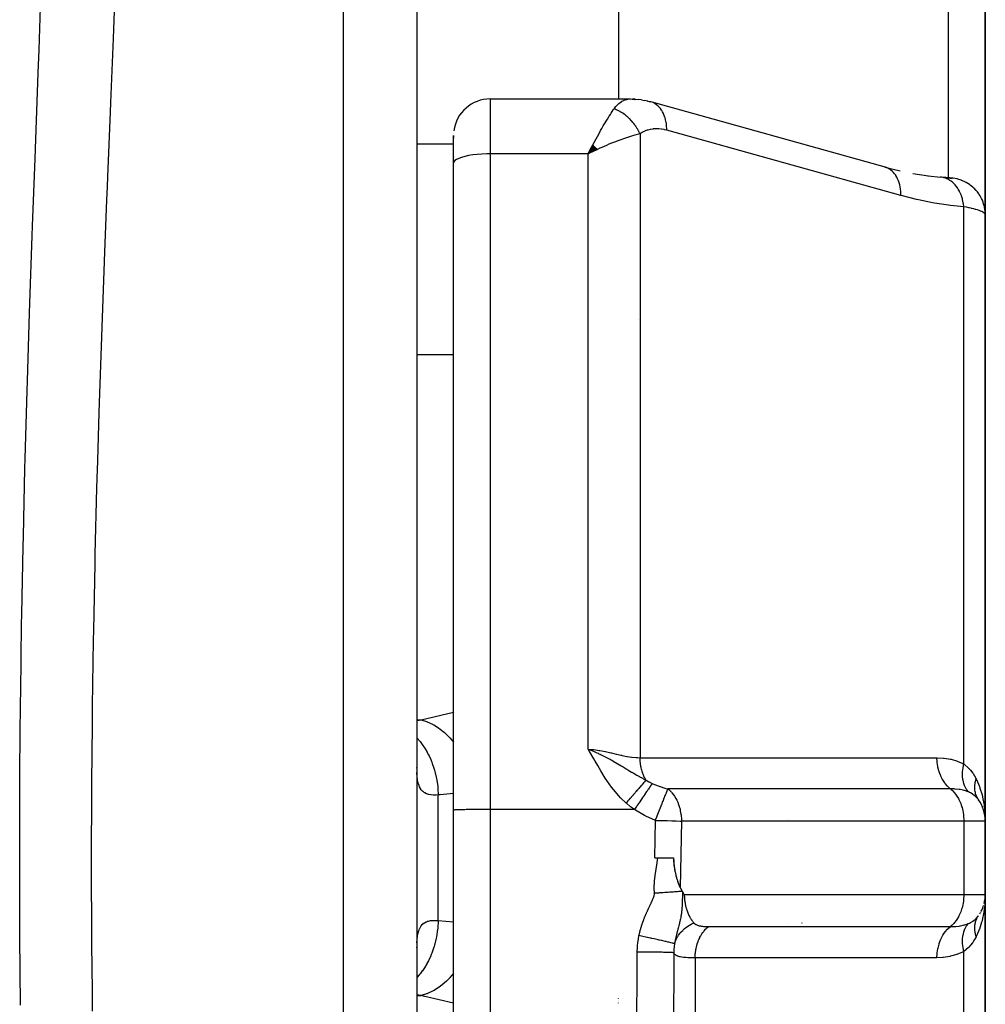
# Model space of a CAD drawing. Units: millimetres. Extents: x -336 to 528, y -375 to 375.
# Drawn here: x 34 to 60, y -264 to -237 of the extents above; entities that cross this region are included whole.
import ezdxf

# ---------------------------------------------------------------- set-up
doc = ezdxf.new("R2010")
doc.units = ezdxf.units.MM
doc.linetypes.add('DASHED', pattern=[9.652, 8.128, -1.524])
doc.layers.add('nevidi', color=4, linetype='DASHED')

msp = doc.modelspace()

# ---------------------------------------------------------------- linework, layer by layer
at = {"color": 2}
for p, q in [((45, -186), (45, -284.083)), ((50.5, -227.709), (50.5, -239.323)), ((60.5, -228.004), (60.5, -242.477)), ((60.5, -242.477), (60.5, -228.004)), ((47, -239.323), (50.827, -239.323)), ((50.955, -239.327), (50.88, -239.326)), ((50.955, -239.327), (51.035, -239.336)), ((51.123, -239.346), (51.035, -239.336)), ((51.123, -239.346), (51.206, -239.361)), ((51.294, -239.381), (51.206, -239.361)), ((51.292, -239.384), (51.282, -239.383)), ((51.294, -239.381), (51.373, -239.399)), ((57.803, -241.192), (51.416, -239.413)), ((46.001, -240.318), (46, -240.363)), ((46, -241.071), (46, -240.323)), ((46, -241.071), (46, -240.323)), ((46.001, -240.345), (46.001, -240.355)), ((46.001, -240.387), (46.001, -240.394)), ((46.001, -240.444), (46.001, -240.449)), ((49.801, -240.58), (49.672, -240.818)), ((49.806, -240.585), (49.672, -240.818)), ((49.812, -240.59), (49.672, -240.818)), ((49.817, -240.595), (49.672, -240.818)), ((49.822, -240.6), (49.672, -240.818)), ((49.827, -240.604), (49.672, -240.818)), ((49.832, -240.609), (49.672, -240.818)), ((49.838, -240.614), (49.672, -240.818)), ((49.843, -240.619), (49.672, -240.818)), ((49.848, -240.624), (49.672, -240.818)), ((49.853, -240.629), (49.672, -240.818)), ((49.858, -240.634), (49.672, -240.818)), ((49.858, -240.634), (49.672, -240.818)), ((49.863, -240.639), (49.672, -240.818)), ((49.868, -240.644), (49.672, -240.818)), ((49.874, -240.649), (49.672, -240.818)), ((49.879, -240.654), (49.672, -240.818)), ((49.884, -240.659), (49.672, -240.818)), ((49.889, -240.664), (49.672, -240.818)), ((49.894, -240.669), (49.672, -240.818)), ((46.001, -240.898), (46.001, -240.905)), ((49.899, -240.674), (49.672, -240.818)), ((49.904, -240.679), (49.672, -240.818)), ((49.91, -240.684), (49.672, -240.818)), ((49.915, -240.689), (49.672, -240.818)), ((49.915, -240.689), (49.672, -240.818)), ((49.92, -240.694), (49.672, -240.818)), ((49.771, -240.77), (49.739, -240.785)), ((46, -258.703), (46, -241.071)), ((46, -258.703), (46, -241.071)), ((57.76, -241.178), (58.174, -241.284)), ((57.803, -241.192), (57.76, -241.178)), ((58.52, -241.353), (58.953, -241.421)), ((58.934, -241.418), (59.283, -241.454)), ((59.283, -241.454), (59.276, -241.453)), ((59.499, -241.478), (59.515, -241.478)), ((59.538, -241.48), (59.556, -241.481)), ((59.604, -241.483), (59.599, -241.483)), ((60.5, -259), (60.5, -242.477)), ((60.5, -242.477), (60.5, -259)), ((51.054, -245.337), (51.053, -245.337)), ((45.005, -257.586), (45, -257.545)), ((60.37, -258.505), (60.379, -258.523)), ((60.421, -258.605), (60.427, -258.624)), ((46.001, -258.702), (46, -258.703)), ((46.001, -276.135), (46.001, -258.702)), ((60.489, -258.845), (60.49, -258.852)), ((60.5, -261), (60.5, -259)), ((60.5, -259), (60.5, -261)), ((51.488, -260), (51.569, -260)), ((51.569, -260), (52, -260)), ((52, -260), (52.002, -260)), ((60.5, -277.523), (60.5, -261)), ((60.5, -261), (60.5, -277.523)), ((60.441, -261.339), (60.445, -261.327)), ((60.299, -261.603), (60.313, -261.582)), ((60.348, -261.529), (60.37, -261.495)), ((60.379, -261.477), (60.37, -261.495)), ((55.5, -261.777), (55.5, -261.779)), ((55.5, -261.779), (55.5, -261.777)), ((60.5, -263.014), (60.5, -262.341)), ((45, -262.455), (45.005, -262.413)), ((50.5, -263.841), (50.5, -263.836)), ((50.5, -263.901), (50.5, -263.897)), ((50.5, -263.961), (50.5, -263.956))]:
    msp.add_line(p, q, dxfattribs=at)
for points in [[(50.827, -239.323), (50.87, -239.325), (50.88, -239.326), (50.947, -239.338), (50.951, -239.339)], [(51.416, -239.413), (51.382, -239.402), (51.373, -239.399), (51.327, -239.389)], [(49.672, -240.818), (49.721, -240.723), (49.764, -240.641), (49.798, -240.577)], [(59.565, -241.481), (59.599, -241.483), (59.591, -241.482), (59.58, -241.481), (59.566, -241.48), (59.549, -241.478), (59.529, -241.476), (59.506, -241.474), (59.481, -241.472), (59.452, -241.469), (59.421, -241.466), (59.387, -241.463), (59.351, -241.46), (59.311, -241.456), (59.276, -241.453)], [(60.31, -258.413), (60.3, -258.399), (60.299, -258.397)], [(60.49, -258.757), (60.493, -258.804), (60.498, -258.945)], [(52, -260), (52.001, -260.039), (52.003, -260.066), (52.005, -260.111), (52.01, -260.175), (52.011, -260.18), (52.011, -260.181), (52.012, -260.19), (52.013, -260.196), (52.019, -260.248), (52.023, -260.279), (52.028, -260.313), (52.039, -260.373), (52.039, -260.375), (52.039, -260.376), (52.042, -260.388), (52.052, -260.434), (52.059, -260.465), (52.065, -260.49), (52.078, -260.537), (52.08, -260.545), (52.08, -260.545), (52.081, -260.549), (52.083, -260.557), (52.095, -260.596), (52.105, -260.625), (52.112, -260.645), (52.127, -260.685), (52.129, -260.691), (52.129, -260.692), (52.131, -260.695), (52.133, -260.701), (52.147, -260.736), (52.157, -260.759), (52.166, -260.778), (52.182, -260.812)], [(52.182, -260.812), (52.166, -260.778), (52.158, -260.76), (52.149, -260.736), (52.147, -260.731), (52.135, -260.698), (52.133, -260.691), (52.127, -260.675), (52.117, -260.644), (52.113, -260.631), (52.102, -260.595), (52.092, -260.559), (52.088, -260.544), (52.079, -260.51), (52.074, -260.49), (52.071, -260.48), (52.06, -260.434), (52.052, -260.396), (52.048, -260.375), (52.046, -260.367), (52.04, -260.333), (52.036, -260.315), (52.035, -260.305), (52.026, -260.251), (52.02, -260.207), (52.017, -260.185), (52.012, -260.143), (52.01, -260.116), (52.008, -260.102), (52.004, -260.045), (52.002, -260)], [(52.182, -260.812), (52.183, -260.814), (52.187, -260.822), (52.239, -260.918), (52.24, -260.919)], [(52.24, -260.919), (52.249, -260.934), (52.253, -260.941), (52.265, -260.958), (52.274, -260.972), (52.28, -260.981), (52.293, -261)], [(60.469, -261.246), (60.491, -261.134), (60.49, -261.141), (60.49, -261.148), (60.489, -261.155)], [(60.491, -261.133), (60.492, -261.128), (60.491, -261.134)]]:
    msp.add_lwpolyline(points, dxfattribs=at)
for centre, start, end in [((47, -240.323), 90, 172.3077), ((59.5, -259), 0, 35.5772), ((59.5, -261), 338.8057, 342.2139), ((59.5, -261), 332.9755, 338.6387)]:
    msp.add_arc(centre, 1, start, end, dxfattribs=at)
at = {"layer": 'nevidi', "color": 7, "linetype": 'Continuous'}
for p, q in [((43, -285.539), (43, -184)), ((59.5, -241.475), (59.5, -228.707)), ((47, -239.323), (47, -240.818)), ((50.802, -239.324), (50.827, -239.323)), ((51.086, -240.273), (51.086, -257.274)), ((45, -240.547), (46, -240.547)), ((47, -240.818), (47, -258.686)), ((49.672, -240.818), (47, -240.818)), ((49.739, -240.785), (49.672, -240.818)), ((49.672, -257.041), (49.672, -240.818)), ((59.55, -241.48), (59.534, -241.479)), ((59.594, -241.482), (59.56, -241.48)), ((59.914, -257.443), (59.914, -242.262)), ((45, -246.29), (46, -246.29)), ((45.116, -256.246), (46, -256.036)), ((45, -256.246), (45.116, -256.246)), ((45.586, -261.714), (45.586, -258.286)), ((59.7, -258.134), (59.7, -258.132)), ((59.7, -258.603), (59.7, -258.601)), ((50.935, -258.686), (47, -258.686)), ((47, -258.686), (47, -276.119)), ((51.488, -260), (51.506, -258.983)), ((52.213, -259), (52.182, -260.812)), ((59.914, -259), (52.213, -259)), ((55.1, -258.965), (55.1, -258.963)), ((59.914, -259), (59.914, -261)), ((60.5, -259), (59.914, -259)), ((52.293, -261), (59.914, -261)), ((59.914, -261), (60.5, -261)), ((55.1, -261.78), (55.1, -261.779)), ((60.282, -261.631), (60.283, -261.629)), ((59.914, -277.738), (59.914, -262.557)), ((52.586, -262.726), (52.586, -281.662)), ((45.116, -263.754), (45, -263.74)), ((45, -263.754), (45.116, -263.754))]:
    msp.add_line(p, q, dxfattribs=at)
for points in [[(36.794, -235.687), (36.728, -237.417), (36.718, -237.675), (36.649, -239.421), (36.638, -239.682), (36.568, -241.443), (36.557, -241.706), (36.542, -242.082), (36.488, -243.486), (36.477, -243.751), (36.411, -245.543), (36.401, -245.809), (36.34, -247.604), (36.332, -247.87), (36.292, -249.184), (36.278, -249.667), (36.27, -249.933), (36.224, -251.732), (36.218, -251.999), (36.182, -253.801), (36.177, -254.068), (36.15, -255.871), (36.147, -256.139), (36.144, -256.384), (36.131, -257.945), (36.13, -258.213), (36.125, -260.02), (36.125, -260.289), (36.132, -262.099), (36.133, -262.368), (36.144, -263.616), (36.151, -264.18)], [(34.194, -264.014), (34.178, -262.154), (34.177, -261.878), (34.172, -260.021), (34.172, -259.745), (34.178, -257.891), (34.18, -257.615), (34.196, -255.763), (34.199, -255.488), (34.226, -253.637), (34.23, -253.363), (34.266, -251.515), (34.272, -251.24), (34.317, -249.395), (34.324, -249.121), (34.376, -247.277), (34.384, -247.004), (34.443, -245.163), (34.452, -244.889), (34.515, -243.052), (34.525, -242.779), (34.591, -240.955), (34.601, -240.686), (34.668, -238.879), (34.678, -238.613), (34.701, -237.987), (34.743, -236.822)], [(50.379, -239.593), (50.392, -239.574), (50.429, -239.528), (50.438, -239.518), (50.488, -239.466), (50.497, -239.457), (50.506, -239.45), (50.568, -239.403), (50.577, -239.397), (50.594, -239.387), (50.641, -239.363), (50.651, -239.359), (50.707, -239.339), (50.716, -239.337), (50.726, -239.334), (50.792, -239.324)], [(49.798, -240.577), (49.846, -240.487), (49.889, -240.407), (49.922, -240.346), (49.968, -240.264), (50.012, -240.186), (50.045, -240.128), (50.085, -240.058), (50.133, -239.978), (50.165, -239.925), (50.197, -239.873), (50.248, -239.79), (50.278, -239.743), (50.299, -239.711), (50.357, -239.624), (50.379, -239.593)], [(51.086, -240.273), (51.074, -240.248), (51.073, -240.245), (51.055, -240.21), (51.053, -240.208), (51.052, -240.205), (51.047, -240.196), (51.035, -240.173), (51.033, -240.17), (51.013, -240.136), (51.012, -240.134), (51.008, -240.128), (51.003, -240.12), (50.99, -240.1), (50.989, -240.098), (50.967, -240.065), (50.965, -240.062), (50.959, -240.053), (50.953, -240.046), (50.942, -240.03), (50.94, -240.028), (50.916, -239.996), (50.914, -239.994), (50.906, -239.982), (50.9, -239.975), (50.889, -239.963), (50.888, -239.961), (50.862, -239.93), (50.86, -239.928), (50.848, -239.915), (50.842, -239.908), (50.833, -239.899), (50.831, -239.897), (50.804, -239.869), (50.802, -239.867), (50.787, -239.852), (50.78, -239.846), (50.773, -239.84), (50.771, -239.838), (50.742, -239.812), (50.74, -239.81), (50.722, -239.794), (50.715, -239.788), (50.711, -239.785), (50.709, -239.783), (50.679, -239.759), (50.677, -239.758), (50.655, -239.741), (50.647, -239.736), (50.646, -239.735), (50.644, -239.733), (50.613, -239.712), (50.61, -239.71), (50.585, -239.694), (50.579, -239.69), (50.578, -239.689), (50.577, -239.689), (50.545, -239.67), (50.543, -239.668), (50.514, -239.653), (50.511, -239.651), (50.508, -239.65), (50.506, -239.649), (50.476, -239.634), (50.474, -239.632), (50.442, -239.618), (50.441, -239.618), (50.439, -239.617), (50.434, -239.615), (50.407, -239.603), (50.404, -239.602), (50.379, -239.593)], [(51.813, -240.175), (51.813, -240.13), (51.81, -240.077), (51.809, -240.064), (51.803, -240.004), (51.795, -239.954), (51.793, -239.941), (51.78, -239.884), (51.767, -239.838), (51.764, -239.826), (51.745, -239.773), (51.728, -239.732), (51.723, -239.721), (51.698, -239.673), (51.677, -239.637), (51.671, -239.627), (51.641, -239.586), (51.616, -239.555), (51.608, -239.547), (51.574, -239.512), (51.545, -239.488), (51.537, -239.481), (51.498, -239.454), (51.467, -239.436), (51.458, -239.432), (51.416, -239.413)], [(51.813, -240.175), (51.753, -240.16), (51.743, -240.158), (51.674, -240.146), (51.664, -240.144), (51.597, -240.137), (51.587, -240.137), (51.519, -240.136), (51.509, -240.136), (51.443, -240.141), (51.433, -240.142), (51.367, -240.152), (51.358, -240.154), (51.294, -240.17), (51.284, -240.173), (51.222, -240.196), (51.213, -240.2), (51.153, -240.23), (51.145, -240.235), (51.087, -240.272), (51.086, -240.273)], [(51.086, -240.273), (51.014, -240.291), (50.944, -240.309), (50.885, -240.326), (50.798, -240.352), (50.72, -240.378), (50.658, -240.399), (50.562, -240.433), (50.484, -240.462), (50.419, -240.487), (50.309, -240.531), (50.239, -240.559), (50.173, -240.587), (50.043, -240.644), (49.99, -240.668), (49.924, -240.698), (49.771, -240.77)], [(58.2, -241.955), (55.007, -241.065), (51.813, -240.175)], [(47, -240.818), (46.906, -240.819), (46.774, -240.825), (46.645, -240.835), (46.523, -240.849), (46.41, -240.867), (46.307, -240.889), (46.217, -240.914), (46.141, -240.942), (46.08, -240.972), (46.036, -241.004), (46.009, -241.037), (46, -241.071)], [(58.2, -241.955), (58.2, -241.909), (58.196, -241.843), (58.196, -241.838), (58.19, -241.783), (58.18, -241.72), (58.179, -241.715), (58.167, -241.663), (58.151, -241.605), (58.149, -241.601), (58.132, -241.552), (58.11, -241.5), (58.108, -241.496), (58.086, -241.452), (58.058, -241.406), (58.056, -241.403), (58.028, -241.364), (57.996, -241.326), (57.993, -241.323), (57.961, -241.291), (57.924, -241.26), (57.921, -241.258), (57.886, -241.233), (57.845, -241.21), (57.842, -241.209), (57.803, -241.192)], [(59.914, -242.262), (59.914, -242.26), (59.902, -242.168), (59.901, -242.164), (59.9, -242.159), (59.898, -242.151), (59.878, -242.062), (59.875, -242.049), (59.874, -242.046), (59.874, -242.045), (59.847, -241.961), (59.841, -241.945), (59.839, -241.941), (59.838, -241.937), (59.807, -241.866), (59.8, -241.851), (59.794, -241.84), (59.793, -241.836), (59.76, -241.779), (59.752, -241.765), (59.741, -241.748), (59.739, -241.745), (59.706, -241.7), (59.697, -241.688), (59.679, -241.667), (59.677, -241.664), (59.646, -241.63), (59.635, -241.62), (59.61, -241.597), (59.608, -241.595), (59.579, -241.572), (59.568, -241.563), (59.535, -241.541), (59.532, -241.539), (59.508, -241.524), (59.497, -241.518), (59.456, -241.498), (59.452, -241.496), (59.433, -241.488), (59.421, -241.484), (59.372, -241.469), (59.369, -241.468), (59.356, -241.465), (59.343, -241.462), (59.286, -241.454)], [(60.5, -242.477), (60.496, -242.391), (60.494, -242.371), (60.491, -242.343), (60.478, -242.269), (60.474, -242.25), (60.464, -242.212), (60.445, -242.15), (60.438, -242.132), (60.42, -242.085), (60.397, -242.036), (60.389, -242.019), (60.359, -241.966), (60.336, -241.929), (60.325, -241.913), (60.283, -241.855), (60.263, -241.83), (60.249, -241.815), (60.193, -241.756), (60.177, -241.741), (60.162, -241.728), (60.09, -241.67), (60.081, -241.664), (60.065, -241.652), (59.976, -241.598), (59.959, -241.589), (59.864, -241.546), (59.855, -241.542), (59.846, -241.539), (59.747, -241.508), (59.728, -241.504), (59.726, -241.503), (59.626, -241.485), (59.606, -241.483), (59.602, -241.483)], [(59.914, -242.262), (59.552, -242.226), (59.495, -242.219), (59.115, -242.161), (59.058, -242.151), (58.677, -242.074), (58.62, -242.062), (58.238, -241.965), (58.2, -241.955)], [(60.5, -242.477), (60.499, -242.468), (60.498, -242.466), (60.492, -242.453), (60.491, -242.451), (60.481, -242.44), (60.48, -242.439), (60.478, -242.437), (60.462, -242.424), (60.459, -242.422), (60.439, -242.409), (60.435, -242.407), (60.425, -242.402), (60.41, -242.394), (60.405, -242.392), (60.375, -242.379), (60.37, -242.377), (60.335, -242.364), (60.333, -242.363), (60.329, -242.362), (60.29, -242.349), (60.283, -242.346), (60.24, -242.334), (60.232, -242.332), (60.207, -242.324), (60.185, -242.319), (60.176, -242.317), (60.124, -242.304), (60.115, -242.302), (60.058, -242.29), (60.049, -242.288), (60.048, -242.288), (59.988, -242.276), (59.978, -242.274), (59.914, -242.262)], [(45, -256.26), (45.064, -256.253), (45.116, -256.246)], [(45.116, -256.246), (45.264, -256.289), (45.268, -256.291), (45.271, -256.292), (45.279, -256.295), (45.432, -256.364), (45.436, -256.365), (45.454, -256.376), (45.462, -256.38), (45.595, -256.463), (45.599, -256.466), (45.631, -256.489), (45.639, -256.495), (45.752, -256.587), (45.755, -256.59), (45.8, -256.631), (45.807, -256.638), (45.9, -256.734), (45.903, -256.737), (45.957, -256.8), (45.964, -256.807), (46, -256.854)], [(45, -256.733), (45.006, -256.739), (45.009, -256.743), (45.087, -256.832), (45.107, -256.858), (45.147, -256.911), (45.15, -256.915), (45.209, -257.002), (45.228, -257.032), (45.272, -257.106), (45.274, -257.111), (45.317, -257.192), (45.333, -257.224), (45.378, -257.322), (45.38, -257.327), (45.408, -257.397), (45.422, -257.432), (45.464, -257.555), (45.465, -257.56), (45.482, -257.616), (45.492, -257.652), (45.528, -257.801), (45.529, -257.806), (45.537, -257.845), (45.544, -257.883), (45.569, -258.055), (45.57, -258.061), (45.572, -258.081), (45.575, -258.119), (45.586, -258.286)], [(50.707, -258.509), (50.556, -258.367), (50.504, -258.312), (50.358, -258.142), (50.309, -258.081), (50.177, -257.895), (50.136, -257.831), (50.017, -257.634), (49.979, -257.568), (49.931, -257.483), (49.867, -257.367), (49.83, -257.302), (49.712, -257.103), (49.672, -257.041)], [(49.672, -257.041), (49.771, -257.047), (49.816, -257.052), (49.83, -257.053), (49.976, -257.074), (49.989, -257.076), (50.043, -257.086), (50.133, -257.104), (50.146, -257.107), (50.287, -257.138), (50.3, -257.141), (50.309, -257.143), (50.437, -257.174), (50.45, -257.177), (50.562, -257.203), (50.583, -257.208), (50.596, -257.211), (50.724, -257.237), (50.736, -257.239), (50.798, -257.25), (50.857, -257.259), (50.868, -257.26), (50.981, -257.271), (50.992, -257.272), (51.013, -257.273), (51.086, -257.274)], [(49.672, -257.041), (49.813, -257.097), (49.91, -257.139), (49.94, -257.153), (49.966, -257.165), (50, -257.181), (50.022, -257.192), (50.118, -257.239), (50.227, -257.296), (50.246, -257.306), (50.268, -257.318), (50.301, -257.336), (50.345, -257.361), (50.418, -257.402), (50.528, -257.466), (50.537, -257.472), (50.572, -257.492), (50.622, -257.523), (50.708, -257.575), (50.73, -257.588), (50.78, -257.619), (50.857, -257.666), (50.861, -257.668), (50.895, -257.688), (50.998, -257.749), (51, -257.751), (51.067, -257.789), (51.073, -257.793), (51.131, -257.826), (51.199, -257.862), (51.24, -257.884), (51.25, -257.889)], [(51.086, -257.274), (51.749, -257.274), (51.813, -257.274), (52.501, -257.274), (52.565, -257.274), (53.253, -257.274), (53.317, -257.274), (54.005, -257.274), (54.069, -257.274), (54.757, -257.274), (54.821, -257.274), (55.509, -257.274), (55.573, -257.274), (56.261, -257.274), (56.325, -257.274), (57.013, -257.274), (57.077, -257.274), (57.764, -257.274), (57.829, -257.274), (58.516, -257.274), (58.581, -257.274), (59.179, -257.274)], [(51.25, -257.888), (51.249, -257.887), (51.243, -257.876), (51.216, -257.826), (51.212, -257.819), (51.194, -257.781), (51.189, -257.768), (51.183, -257.754), (51.18, -257.746), (51.155, -257.679), (51.152, -257.67), (51.15, -257.664), (51.145, -257.65), (51.131, -257.6), (51.129, -257.592), (51.117, -257.54), (51.113, -257.525), (51.112, -257.519), (51.11, -257.51), (51.098, -257.436), (51.097, -257.427), (51.095, -257.41), (51.093, -257.395), (51.089, -257.352), (51.089, -257.342), (51.086, -257.278), (51.086, -257.274)], [(59.179, -257.274), (59.188, -257.274), (59.362, -257.283), (59.378, -257.285), (59.551, -257.313), (59.567, -257.317), (59.738, -257.367), (59.754, -257.373), (59.914, -257.443)], [(59.547, -258.123), (59.544, -258.121), (59.477, -258.061), (59.474, -258.058), (59.465, -258.049), (59.404, -257.977), (59.401, -257.974), (59.393, -257.963), (59.34, -257.881), (59.337, -257.876), (59.33, -257.864), (59.285, -257.773), (59.283, -257.768), (59.277, -257.754), (59.241, -257.655), (59.239, -257.65), (59.235, -257.636), (59.208, -257.531), (59.207, -257.525), (59.204, -257.51), (59.188, -257.401), (59.187, -257.395), (59.185, -257.38), (59.179, -257.274)], [(60.038, -258.208), (59.992, -258.148), (59.99, -258.145), (59.988, -258.142), (59.948, -258.069), (59.947, -258.066), (59.945, -258.063), (59.914, -257.98), (59.913, -257.977), (59.912, -257.973), (59.892, -257.883), (59.891, -257.879), (59.891, -257.875), (59.881, -257.778), (59.881, -257.774), (59.88, -257.77), (59.881, -257.667), (59.881, -257.664), (59.882, -257.659), (59.893, -257.553), (59.893, -257.549), (59.894, -257.544), (59.914, -257.443)], [(59.914, -257.443), (59.922, -257.449), (60.044, -257.555), (60.048, -257.56), (60.055, -257.567), (60.099, -257.616), (60.158, -257.693), (60.167, -257.707), (60.207, -257.769), (60.251, -257.852)], [(45.586, -258.286), (45.532, -258.291), (45.521, -258.292), (45.459, -258.293), (45.452, -258.293), (45.449, -258.293), (45.391, -258.289), (45.382, -258.288), (45.328, -258.279), (45.319, -258.276), (45.293, -258.269), (45.27, -258.26), (45.262, -258.257), (45.217, -258.234), (45.21, -258.23), (45.17, -258.199), (45.167, -258.196), (45.164, -258.194), (45.129, -258.155), (45.123, -258.148), (45.094, -258.102), (45.089, -258.094), (45.075, -258.065), (45.064, -258.039), (45.06, -258.03), (45.04, -257.967), (45.037, -257.956), (45.022, -257.885), (45.02, -257.873), (45.019, -257.865), (45.01, -257.794), (45.008, -257.78), (45.002, -257.694), (45.002, -257.679)], [(51.25, -257.889), (51.239, -257.901), (51.238, -257.902), (51.222, -257.92), (51.221, -257.921), (51.206, -257.938), (51.205, -257.939), (51.204, -257.94), (51.202, -257.941), (51.185, -257.962), (51.183, -257.963), (51.165, -257.984), (51.163, -257.986), (51.149, -258.002), (51.148, -258.003), (51.144, -258.008), (51.142, -258.009), (51.122, -258.032), (51.121, -258.034), (51.1, -258.058), (51.098, -258.059), (51.085, -258.074), (51.084, -258.075), (51.076, -258.084), (51.075, -258.086), (51.053, -258.111), (51.051, -258.113), (51.028, -258.139), (51.026, -258.141), (51.016, -258.153), (51.014, -258.155), (51.003, -258.168), (51.001, -258.17), (50.977, -258.198), (50.975, -258.199), (50.951, -258.228), (50.949, -258.23), (50.942, -258.238), (50.94, -258.24), (50.924, -258.258), (50.922, -258.26), (50.897, -258.29), (50.895, -258.292), (50.869, -258.321), (50.868, -258.323), (50.864, -258.328), (50.862, -258.33), (50.841, -258.353), (50.84, -258.355), (50.813, -258.386), (50.812, -258.388), (50.785, -258.418), (50.783, -258.42), (50.783, -258.421), (50.781, -258.423), (50.757, -258.451), (50.755, -258.453), (50.728, -258.484), (50.726, -258.486), (50.707, -258.509)], [(51.42, -257.976), (51.392, -258.016), (51.392, -258.017), (51.383, -258.03), (51.382, -258.031), (51.355, -258.07), (51.354, -258.071), (51.334, -258.101), (51.333, -258.102), (51.313, -258.131), (51.312, -258.132), (51.278, -258.182), (51.276, -258.184), (51.267, -258.198), (51.266, -258.199), (51.217, -258.271), (51.216, -258.273), (51.214, -258.275), (51.163, -258.349), (51.162, -258.351), (51.148, -258.372), (51.147, -258.374), (51.107, -258.432), (51.106, -258.434), (51.077, -258.476), (51.076, -258.479), (51.049, -258.517), (51.048, -258.519), (51.004, -258.585), (51.002, -258.587), (50.99, -258.605), (50.989, -258.607), (50.935, -258.686)], [(51.25, -257.888), (51.25, -257.889), (51.326, -257.93), (51.333, -257.934), (51.415, -257.973), (51.417, -257.974), (51.42, -257.976)], [(51.42, -257.976), (51.484, -258.003), (51.604, -258.049), (51.628, -258.058), (51.632, -258.059), (51.764, -258.101), (51.827, -258.119), (51.847, -258.124)], [(60.279, -258.364), (60.278, -258.362), (60.27, -258.344), (60.269, -258.343), (60.257, -258.316), (60.256, -258.314), (60.25, -258.299), (60.25, -258.297), (60.246, -258.286), (60.245, -258.284), (60.236, -258.256), (60.236, -258.254), (60.23, -258.231), (60.229, -258.228), (60.228, -258.225), (60.228, -258.223), (60.222, -258.193), (60.222, -258.191), (60.217, -258.16), (60.217, -258.158), (60.217, -258.156), (60.215, -258.127), (60.214, -258.125), (60.213, -258.093), (60.213, -258.091), (60.213, -258.083), (60.213, -258.08), (60.214, -258.059), (60.214, -258.057), (60.216, -258.024), (60.216, -258.022), (60.218, -258.005), (60.218, -258.002), (60.22, -257.989), (60.22, -257.987), (60.226, -257.954), (60.226, -257.952), (60.231, -257.925), (60.232, -257.923), (60.233, -257.919), (60.233, -257.917), (60.242, -257.883), (60.242, -257.881), (60.251, -257.852)], [(60.251, -257.852), (60.265, -257.882), (60.333, -258.043), (60.339, -258.058), (60.354, -258.101), (60.41, -258.285), (60.421, -258.329), (60.425, -258.347), (60.46, -258.518), (60.467, -258.564), (60.481, -258.668), (60.49, -258.757)], [(46.001, -258.25), (45.638, -258.284), (45.586, -258.286)], [(51.506, -258.983), (51.519, -258.949), (51.545, -258.883), (51.546, -258.881), (51.555, -258.857), (51.573, -258.812), (51.59, -258.77), (51.59, -258.768), (51.626, -258.679), (51.633, -258.661), (51.634, -258.659), (51.673, -258.559), (51.674, -258.557), (51.675, -258.555), (51.676, -258.552), (51.712, -258.46), (51.713, -258.458), (51.723, -258.433), (51.748, -258.37), (51.749, -258.369), (51.751, -258.362), (51.766, -258.325), (51.78, -258.291), (51.781, -258.289), (51.798, -258.245), (51.804, -258.23), (51.807, -258.222), (51.808, -258.221), (51.825, -258.176), (51.829, -258.165), (51.83, -258.164), (51.835, -258.15), (51.842, -258.134), (51.847, -258.124)], [(59.547, -258.123), (58.884, -258.123), (58.82, -258.123), (58.132, -258.123), (58.068, -258.123), (57.38, -258.123), (57.315, -258.123), (56.627, -258.123), (56.563, -258.123), (55.875, -258.123), (55.811, -258.123), (55.123, -258.124), (55.059, -258.124), (54.371, -258.124), (54.307, -258.124), (53.619, -258.124), (53.555, -258.124), (52.867, -258.124), (52.803, -258.124), (52.115, -258.124), (52.049, -258.124), (51.847, -258.124)], [(51.847, -258.124), (51.868, -258.141), (51.878, -258.15), (51.941, -258.212), (51.957, -258.23), (52.007, -258.294), (52.028, -258.325), (52.065, -258.387), (52.089, -258.433), (52.114, -258.49), (52.138, -258.552), (52.154, -258.601), (52.176, -258.679), (52.184, -258.718), (52.201, -258.812), (52.204, -258.839), (52.212, -258.949), (52.213, -258.963), (52.213, -259)], [(59.547, -258.123), (59.569, -258.141), (59.592, -258.161), (59.642, -258.212), (59.663, -258.235), (59.708, -258.294), (59.726, -258.321), (59.766, -258.387), (59.782, -258.417), (59.815, -258.49), (59.828, -258.522), (59.855, -258.601), (59.865, -258.635), (59.885, -258.718), (59.892, -258.754), (59.905, -258.839), (59.909, -258.876), (59.914, -258.963), (59.914, -259)], [(60.038, -258.208), (60.034, -258.206), (59.932, -258.17), (59.925, -258.168), (59.922, -258.167), (59.899, -258.161), (59.812, -258.143), (59.801, -258.141), (59.787, -258.139), (59.681, -258.128), (59.669, -258.127), (59.65, -258.126), (59.547, -258.123)], [(60.313, -258.418), (60.313, -258.417), (60.31, -258.413), (60.242, -258.337), (60.234, -258.33), (60.224, -258.321), (60.199, -258.301), (60.149, -258.266), (60.14, -258.26), (60.095, -258.235), (60.066, -258.22), (60.038, -258.208)], [(60.299, -258.397), (60.284, -258.372), (60.283, -258.371)], [(50.935, -258.686), (50.829, -258.609), (50.819, -258.601), (50.714, -258.516), (50.707, -258.509)], [(47, -258.686), (46.953, -258.686), (46.906, -258.686), (46.82, -258.686), (46.774, -258.686), (46.69, -258.687), (46.645, -258.687), (46.565, -258.688), (46.523, -258.688), (46.449, -258.689), (46.41, -258.689), (46.342, -258.69), (46.307, -258.691), (46.247, -258.692), (46.217, -258.693), (46.166, -258.694), (46.141, -258.694), (46.099, -258.696), (46.08, -258.696), (46.049, -258.698), (46.036, -258.699), (46.016, -258.7), (46.009, -258.701), (46.001, -258.702)], [(51.506, -258.983), (51.244, -258.866), (51.212, -258.85), (50.959, -258.702), (50.935, -258.686)], [(51.506, -258.983), (51.556, -258.984), (51.692, -258.986), (51.825, -258.989), (51.951, -258.992), (52.069, -258.995), (52.177, -258.999), (52.213, -259)], [(51.48, -260.97), (51.475, -260.823), (51.475, -260.811), (51.482, -260.653), (51.483, -260.641), (51.501, -260.484), (51.503, -260.471), (51.527, -260.316), (51.529, -260.302), (51.553, -260.146), (51.555, -260.134), (51.569, -260)], [(51.057, -262.122), (51.062, -262.1), (51.063, -262.094), (51.065, -262.089), (51.068, -262.073), (51.072, -262.059), (51.073, -262.053), (51.076, -262.04), (51.08, -262.023), (51.082, -262.018), (51.083, -262.013), (51.085, -262.007), (51.089, -261.991), (51.092, -261.977), (51.094, -261.972), (51.098, -261.958), (51.102, -261.942), (51.104, -261.937), (51.105, -261.932), (51.107, -261.926), (51.112, -261.91), (51.116, -261.897), (51.117, -261.891), (51.122, -261.877), (51.127, -261.861), (51.128, -261.856), (51.13, -261.851), (51.132, -261.845), (51.137, -261.829), (51.141, -261.817), (51.143, -261.811), (51.148, -261.797), (51.153, -261.781), (51.155, -261.777), (51.156, -261.772), (51.159, -261.765), (51.164, -261.749), (51.169, -261.737), (51.17, -261.732), (51.176, -261.717), (51.182, -261.702), (51.183, -261.698), (51.185, -261.693), (51.188, -261.686), (51.194, -261.67), (51.198, -261.659), (51.2, -261.654), (51.206, -261.639), (51.212, -261.623), (51.213, -261.62), (51.215, -261.615), (51.218, -261.607), (51.225, -261.592), (51.229, -261.581), (51.231, -261.576), (51.238, -261.561), (51.244, -261.545), (51.246, -261.542), (51.248, -261.537), (51.251, -261.53), (51.258, -261.514), (51.262, -261.504), (51.264, -261.499), (51.264, -261.499), (51.271, -261.483), (51.278, -261.468), (51.279, -261.466), (51.281, -261.461), (51.285, -261.453), (51.292, -261.437), (51.297, -261.427), (51.299, -261.423), (51.299, -261.422), (51.306, -261.407), (51.313, -261.391), (51.314, -261.389), (51.317, -261.384), (51.32, -261.376), (51.328, -261.361), (51.332, -261.351), (51.334, -261.346), (51.335, -261.345), (51.342, -261.33), (51.349, -261.315), (51.35, -261.313), (51.352, -261.309), (51.357, -261.3), (51.364, -261.284), (51.368, -261.276), (51.37, -261.271), (51.371, -261.269), (51.378, -261.254), (51.386, -261.239), (51.386, -261.238), (51.388, -261.233), (51.393, -261.223), (51.4, -261.208), (51.404, -261.2), (51.406, -261.195), (51.407, -261.193), (51.414, -261.178), (51.421, -261.162), (51.422, -261.162), (51.424, -261.157), (51.428, -261.147), (51.435, -261.131), (51.438, -261.123), (51.441, -261.118), (51.442, -261.116), (51.448, -261.1), (51.454, -261.085), (51.454, -261.084), (51.456, -261.079), (51.46, -261.069), (51.466, -261.053), (51.468, -261.045), (51.47, -261.04), (51.471, -261.037), (51.475, -261.02), (51.478, -261.004)], [(51.478, -261.004), (51.479, -260.999), (51.48, -260.97)], [(52.24, -260.919), (52.213, -260.92), (52.197, -260.921), (52.161, -260.923), (52.159, -260.923), (52.153, -260.924), (52.144, -260.924), (52.106, -260.927), (52.087, -260.928), (52.062, -260.929), (52.055, -260.93), (52.047, -260.93), (52.027, -260.932), (51.985, -260.934), (51.964, -260.936), (51.955, -260.936), (51.948, -260.937), (51.92, -260.939), (51.898, -260.94), (51.853, -260.943), (51.841, -260.944), (51.833, -260.945), (51.831, -260.945), (51.784, -260.948), (51.761, -260.95), (51.72, -260.952), (51.713, -260.953), (51.712, -260.953), (51.689, -260.955), (51.641, -260.958), (51.617, -260.96), (51.596, -260.961), (51.588, -260.962), (51.567, -260.964), (51.544, -260.965), (51.494, -260.969), (51.48, -260.97)], [(52.24, -260.919), (52.24, -260.938), (52.24, -260.94), (52.24, -260.969), (52.24, -260.971), (52.24, -261), (52.24, -261.002), (52.24, -261.032), (52.24, -261.033), (52.24, -261.064), (52.24, -261.065), (52.24, -261.071), (52.24, -261.096), (52.24, -261.096), (52.24, -261.102), (52.24, -261.106), (52.239, -261.128), (52.239, -261.129), (52.239, -261.16), (52.239, -261.162), (52.238, -261.192), (52.238, -261.196), (52.237, -261.224), (52.237, -261.231), (52.236, -261.257), (52.236, -261.258), (52.235, -261.267), (52.235, -261.274), (52.234, -261.29), (52.233, -261.304), (52.232, -261.324), (52.231, -261.342), (52.23, -261.359), (52.229, -261.366), (52.228, -261.378), (52.228, -261.382), (52.227, -261.394), (52.224, -261.423), (52.223, -261.43), (52.221, -261.447), (52.22, -261.456), (52.219, -261.466), (52.219, -261.467), (52.219, -261.467), (52.214, -261.504), (52.213, -261.512), (52.213, -261.512), (52.212, -261.52), (52.208, -261.543), (52.205, -261.56), (52.204, -261.568), (52.203, -261.575), (52.201, -261.583), (52.197, -261.611), (52.195, -261.618), (52.194, -261.624), (52.194, -261.625), (52.186, -261.664), (52.186, -261.665), (52.185, -261.667), (52.185, -261.67), (52.184, -261.673), (52.177, -261.706), (52.176, -261.711), (52.176, -261.712), (52.173, -261.724), (52.168, -261.746), (52.167, -261.751), (52.165, -261.757), (52.159, -261.784), (52.158, -261.788), (52.158, -261.789), (52.154, -261.806), (52.15, -261.82), (52.149, -261.825), (52.143, -261.851), (52.142, -261.855), (52.141, -261.856), (52.141, -261.858), (52.14, -261.859), (52.133, -261.889), (52.132, -261.893), (52.128, -261.909), (52.125, -261.921), (52.124, -261.925), (52.121, -261.936), (52.117, -261.953), (52.116, -261.957), (52.114, -261.964), (52.109, -261.984), (52.108, -261.988), (52.101, -262.015), (52.1, -262.018), (52.099, -262.02), (52.099, -262.023), (52.099, -262.024), (52.093, -262.044), (52.092, -262.048), (52.086, -262.074), (52.085, -262.078), (52.084, -262.084), (52.079, -262.103), (52.078, -262.107), (52.074, -262.125), (52.072, -262.132), (52.071, -262.135), (52.068, -262.15), (52.066, -262.16), (52.065, -262.164), (52.059, -262.188), (52.059, -262.188), (52.059, -262.192), (52.053, -262.216), (52.053, -262.219), (52.052, -262.22), (52.048, -262.243), (52.047, -262.245), (52.047, -262.247), (52.042, -262.27), (52.042, -262.274)], [(52.293, -261), (52.293, -261.002), (52.293, -261.004), (52.293, -261.031), (52.293, -261.033), (52.293, -261.037), (52.294, -261.06), (52.294, -261.062), (52.296, -261.089), (52.296, -261.091), (52.298, -261.117), (52.298, -261.12), (52.3, -261.146), (52.301, -261.148), (52.302, -261.161), (52.304, -261.175), (52.304, -261.177), (52.308, -261.203), (52.308, -261.205), (52.312, -261.231), (52.312, -261.233), (52.317, -261.259), (52.317, -261.262), (52.322, -261.282), (52.323, -261.287), (52.323, -261.289), (52.329, -261.315), (52.329, -261.317), (52.336, -261.342), (52.336, -261.344), (52.343, -261.369), (52.343, -261.371), (52.351, -261.396), (52.351, -261.398), (52.352, -261.399), (52.359, -261.422), (52.36, -261.424), (52.368, -261.448), (52.369, -261.45), (52.377, -261.474), (52.378, -261.476), (52.387, -261.499), (52.388, -261.501), (52.392, -261.51), (52.398, -261.524), (52.399, -261.526), (52.409, -261.548), (52.41, -261.55), (52.42, -261.572), (52.421, -261.574), (52.432, -261.596), (52.433, -261.598), (52.441, -261.613), (52.444, -261.619), (52.445, -261.62), (52.457, -261.641), (52.458, -261.643), (52.471, -261.663), (52.472, -261.665), (52.484, -261.684), (52.486, -261.686), (52.499, -261.705), (52.499, -261.706), (52.5, -261.707), (52.513, -261.725), (52.514, -261.727), (52.528, -261.745), (52.529, -261.747), (52.544, -261.764), (52.545, -261.765), (52.554, -261.776)], [(59.914, -261), (59.914, -261.037), (59.909, -261.124), (59.905, -261.161), (59.892, -261.246), (59.885, -261.282), (59.865, -261.365), (59.855, -261.399), (59.828, -261.478), (59.815, -261.51), (59.782, -261.583), (59.766, -261.613), (59.726, -261.679), (59.708, -261.706), (59.663, -261.765), (59.642, -261.788), (59.592, -261.839), (59.569, -261.859), (59.547, -261.877)], [(60.5, -261.046), (60.49, -261.242), (60.486, -261.289), (60.481, -261.332), (60.46, -261.482), (60.452, -261.527), (60.425, -261.653), (60.41, -261.715), (60.398, -261.759), (60.339, -261.942), (60.333, -261.957), (60.323, -261.984), (60.251, -262.148)], [(60.038, -261.792), (60.045, -261.789), (60.066, -261.78), (60.095, -261.765), (60.149, -261.734), (60.157, -261.728), (60.199, -261.699), (60.224, -261.679), (60.242, -261.663), (60.249, -261.656), (60.313, -261.583), (60.313, -261.582)], [(45.586, -261.714), (45.586, -261.719), (45.572, -261.919), (45.57, -261.934), (45.57, -261.939), (45.567, -261.958), (45.537, -262.155), (45.53, -262.188), (45.529, -262.192), (45.529, -262.194), (45.482, -262.384), (45.471, -262.42), (45.467, -262.435), (45.465, -262.44), (45.408, -262.603), (45.395, -262.637), (45.382, -262.668), (45.38, -262.673), (45.317, -262.808), (45.301, -262.84), (45.277, -262.885), (45.274, -262.889), (45.209, -262.998), (45.191, -263.026), (45.153, -263.081), (45.15, -263.085), (45.087, -263.168), (45.066, -263.193), (45.012, -263.254), (45.009, -263.257), (45, -263.267)], [(45.002, -262.32), (45.007, -262.232), (45.008, -262.219), (45.018, -262.139), (45.019, -262.135), (45.02, -262.127), (45.034, -262.055), (45.037, -262.044), (45.057, -261.98), (45.06, -261.97), (45.075, -261.935), (45.085, -261.915), (45.089, -261.906), (45.118, -261.859), (45.123, -261.852), (45.158, -261.812), (45.164, -261.807), (45.167, -261.804), (45.203, -261.775), (45.21, -261.771), (45.254, -261.746), (45.262, -261.743), (45.293, -261.731), (45.311, -261.726), (45.319, -261.724), (45.373, -261.713), (45.382, -261.712), (45.439, -261.707), (45.449, -261.707), (45.452, -261.707), (45.511, -261.708), (45.521, -261.708), (45.586, -261.714)], [(45.586, -261.714), (45.997, -261.747), (46.001, -261.748)], [(52.029, -262.345), (52.039, -262.314), (52.059, -262.259), (52.064, -262.248), (52.066, -262.242), (52.081, -262.21), (52.108, -262.159), (52.115, -262.148), (52.118, -262.142), (52.138, -262.112), (52.172, -262.065), (52.181, -262.054), (52.184, -262.05), (52.209, -262.021), (52.249, -261.979), (52.26, -261.968), (52.264, -261.965), (52.292, -261.939), (52.338, -261.902), (52.351, -261.892), (52.354, -261.89), (52.387, -261.867), (52.437, -261.835), (52.452, -261.826), (52.455, -261.825), (52.492, -261.805), (52.545, -261.779), (52.554, -261.776)], [(52.554, -261.776), (52.564, -261.786), (52.565, -261.787), (52.566, -261.788), (52.577, -261.798), (52.579, -261.799), (52.593, -261.809), (52.595, -261.81), (52.611, -261.82), (52.612, -261.821), (52.63, -261.829), (52.632, -261.83), (52.651, -261.838), (52.654, -261.838), (52.675, -261.845), (52.677, -261.846), (52.7, -261.852), (52.702, -261.852), (52.727, -261.858), (52.729, -261.858), (52.732, -261.859), (52.755, -261.863), (52.758, -261.863), (52.785, -261.867), (52.788, -261.867), (52.817, -261.87), (52.82, -261.871), (52.85, -261.873), (52.854, -261.873), (52.885, -261.875), (52.889, -261.875), (52.921, -261.876), (52.925, -261.876), (52.952, -261.876)], [(59.547, -261.877), (59.553, -261.877), (59.65, -261.874), (59.681, -261.872), (59.693, -261.872), (59.787, -261.861), (59.812, -261.857), (59.823, -261.855), (59.899, -261.839), (59.925, -261.832), (59.932, -261.83), (59.942, -261.827), (60.038, -261.792)], [(59.914, -262.557), (59.894, -262.454), (59.893, -262.451), (59.893, -262.446), (59.881, -262.34), (59.881, -262.336), (59.881, -262.331), (59.88, -262.229), (59.881, -262.226), (59.881, -262.221), (59.891, -262.124), (59.891, -262.121), (59.892, -262.116), (59.913, -262.026), (59.913, -262.023), (59.915, -262.019), (59.945, -261.936), (59.947, -261.934), (59.948, -261.93), (59.988, -261.857), (59.99, -261.855), (59.992, -261.851), (60.038, -261.792)], [(60.251, -262.148), (60.243, -262.121), (60.242, -262.119), (60.234, -262.085), (60.233, -262.083), (60.231, -262.074), (60.231, -262.072), (60.226, -262.05), (60.226, -262.048), (60.22, -262.015), (60.22, -262.013), (60.218, -261.995), (60.218, -261.993), (60.216, -261.98), (60.216, -261.978), (60.214, -261.945), (60.214, -261.943), (60.213, -261.917), (60.213, -261.915), (60.213, -261.911), (60.213, -261.909), (60.214, -261.877), (60.214, -261.875), (60.217, -261.844), (60.217, -261.842), (60.217, -261.84), (60.221, -261.811), (60.222, -261.809), (60.227, -261.779), (60.228, -261.777), (60.23, -261.769), (60.23, -261.767), (60.235, -261.748), (60.236, -261.746), (60.244, -261.717), (60.245, -261.716), (60.25, -261.701), (60.251, -261.699), (60.256, -261.687), (60.256, -261.686), (60.268, -261.659), (60.269, -261.657), (60.279, -261.636), (60.281, -261.634)], [(51.009, -262.57), (51.013, -262.441), (51.014, -262.421), (51.028, -262.288), (51.031, -262.269), (51.054, -262.137), (51.057, -262.122)], [(52.029, -262.345), (52.026, -262.344), (52.012, -262.34), (52.011, -262.34), (52.001, -262.337), (51.978, -262.331), (51.976, -262.33), (51.962, -262.327), (51.93, -262.318), (51.928, -262.318), (51.91, -262.313), (51.869, -262.303), (51.867, -262.303), (51.844, -262.298), (51.795, -262.286), (51.793, -262.285), (51.767, -262.279), (51.711, -262.266), (51.708, -262.266), (51.678, -262.259), (51.616, -262.245), (51.612, -262.244), (51.58, -262.237), (51.512, -262.221), (51.509, -262.221), (51.473, -262.213), (51.401, -262.197), (51.398, -262.196), (51.361, -262.188), (51.286, -262.171), (51.282, -262.171), (51.244, -262.162), (51.166, -262.146), (51.162, -262.145), (51.123, -262.136), (51.057, -262.122)], [(52.586, -262.726), (52.586, -262.717), (52.592, -262.62), (52.592, -262.618), (52.593, -262.605), (52.594, -262.6), (52.608, -262.504), (52.611, -262.488), (52.612, -262.484), (52.613, -262.475), (52.633, -262.391), (52.639, -262.372), (52.642, -262.362), (52.645, -262.35), (52.668, -262.284), (52.675, -262.266), (52.684, -262.243), (52.689, -262.232), (52.712, -262.183), (52.72, -262.166), (52.737, -262.134), (52.743, -262.124), (52.763, -262.09), (52.773, -262.075), (52.8, -262.035), (52.807, -262.026), (52.822, -262.006), (52.833, -261.992), (52.872, -261.949), (52.879, -261.941), (52.888, -261.933), (52.9, -261.921), (52.951, -261.877), (52.952, -261.876)], [(52.952, -261.876), (53.628, -261.876), (53.692, -261.876), (54.377, -261.876), (54.441, -261.876), (55.126, -261.876), (55.19, -261.876), (55.875, -261.877), (55.94, -261.877), (56.624, -261.877), (56.689, -261.877), (57.373, -261.877), (57.438, -261.877), (58.121, -261.877), (58.187, -261.877), (58.87, -261.877), (58.936, -261.877), (59.547, -261.877)], [(59.179, -262.726), (59.179, -262.724), (59.186, -262.61), (59.187, -262.605), (59.188, -262.592), (59.206, -262.48), (59.207, -262.475), (59.21, -262.463), (59.238, -262.355), (59.239, -262.35), (59.243, -262.338), (59.281, -262.237), (59.283, -262.232), (59.288, -262.221), (59.335, -262.128), (59.337, -262.124), (59.343, -262.114), (59.399, -262.03), (59.401, -262.026), (59.408, -262.018), (59.471, -261.945), (59.474, -261.942), (59.481, -261.934), (59.547, -261.877)], [(52.029, -262.345), (52.029, -262.346), (52.017, -262.416), (52.016, -262.427), (52.012, -262.459), (52.011, -262.474), (52.009, -262.499), (52.008, -262.51), (52.006, -262.55), (52.006, -262.582), (52.006, -262.59)], [(52.042, -262.274), (52.037, -262.295), (52.037, -262.297), (52.036, -262.301), (52.032, -262.324), (52.032, -262.327), (52.029, -262.345)], [(60.251, -262.148), (60.246, -262.158), (60.207, -262.231), (60.158, -262.307), (60.149, -262.32), (60.099, -262.384), (60.048, -262.44), (60.044, -262.445), (60.033, -262.456), (59.914, -262.557)], [(51, -265.711), (51.001, -265.055), (51.001, -264.943), (51.002, -264.253), (51.003, -264.141), (51.005, -263.45), (51.006, -263.338), (51.008, -262.648), (51.009, -262.57)], [(52.006, -262.59), (51.994, -262.588), (51.993, -262.588), (51.991, -262.588), (51.99, -262.588), (51.967, -262.586), (51.965, -262.586), (51.959, -262.586), (51.958, -262.586), (51.926, -262.584), (51.924, -262.584), (51.912, -262.584), (51.91, -262.584), (51.874, -262.582), (51.871, -262.582), (51.851, -262.582), (51.848, -262.581), (51.809, -262.58), (51.806, -262.58), (51.776, -262.579), (51.773, -262.579), (51.734, -262.578), (51.73, -262.578), (51.688, -262.577), (51.685, -262.577), (51.648, -262.577), (51.644, -262.577), (51.59, -262.576), (51.586, -262.576), (51.553, -262.575), (51.549, -262.575), (51.481, -262.574), (51.478, -262.574), (51.451, -262.574), (51.447, -262.574), (51.366, -262.573), (51.362, -262.573), (51.343, -262.573), (51.338, -262.572), (51.244, -262.572), (51.24, -262.572), (51.23, -262.572), (51.225, -262.571), (51.119, -262.571), (51.115, -262.571), (51.115, -262.571), (51.11, -262.571), (51.009, -262.57)], [(52.006, -262.59), (52.004, -263.136), (52.004, -263.246), (52.004, -263.358), (52.002, -264.049), (52.002, -264.16), (52.001, -264.85), (52.001, -264.962), (52, -265.651), (52, -265.729)], [(52.586, -262.726), (52.525, -262.727), (52.518, -262.727), (52.455, -262.726), (52.452, -262.726), (52.449, -262.726), (52.391, -262.724), (52.385, -262.724), (52.331, -262.721), (52.325, -262.72), (52.293, -262.717), (52.275, -262.715), (52.27, -262.715), (52.225, -262.709), (52.221, -262.708), (52.18, -262.7), (52.176, -262.699), (52.167, -262.697), (52.141, -262.69), (52.137, -262.689), (52.106, -262.679), (52.103, -262.677), (52.076, -262.665), (52.075, -262.665), (52.073, -262.664), (52.051, -262.65), (52.049, -262.648), (52.032, -262.633), (52.03, -262.631), (52.019, -262.617), (52.017, -262.614), (52.016, -262.612), (52.007, -262.594), (52.006, -262.592), (52.006, -262.59)], [(59.914, -262.557), (59.906, -262.561), (59.738, -262.632), (59.722, -262.638), (59.552, -262.686), (59.535, -262.689), (59.362, -262.716), (59.346, -262.718), (59.179, -262.726)], [(59.179, -262.726), (58.503, -262.726), (58.439, -262.726), (57.754, -262.726), (57.691, -262.726), (57.006, -262.726), (56.942, -262.726), (56.257, -262.726), (56.192, -262.726), (55.508, -262.726), (55.443, -262.726), (54.76, -262.726), (54.694, -262.726), (54.011, -262.726), (53.946, -262.726), (53.262, -262.726), (53.197, -262.726), (52.586, -262.726)], [(46.001, -263.145), (45.97, -263.185), (45.964, -263.193), (45.9, -263.266), (45.897, -263.269), (45.814, -263.355), (45.807, -263.362), (45.752, -263.413), (45.749, -263.416), (45.646, -263.5), (45.639, -263.505), (45.595, -263.537), (45.592, -263.539), (45.47, -263.616), (45.462, -263.62), (45.432, -263.636), (45.428, -263.638), (45.287, -263.702), (45.28, -263.705), (45.264, -263.711), (45.261, -263.712), (45.116, -263.754)], [(46.001, -263.965), (45.22, -263.778), (45.116, -263.754)]]:
    msp.add_lwpolyline(points, dxfattribs=at)

doc.saveas('drawing.dxf')
